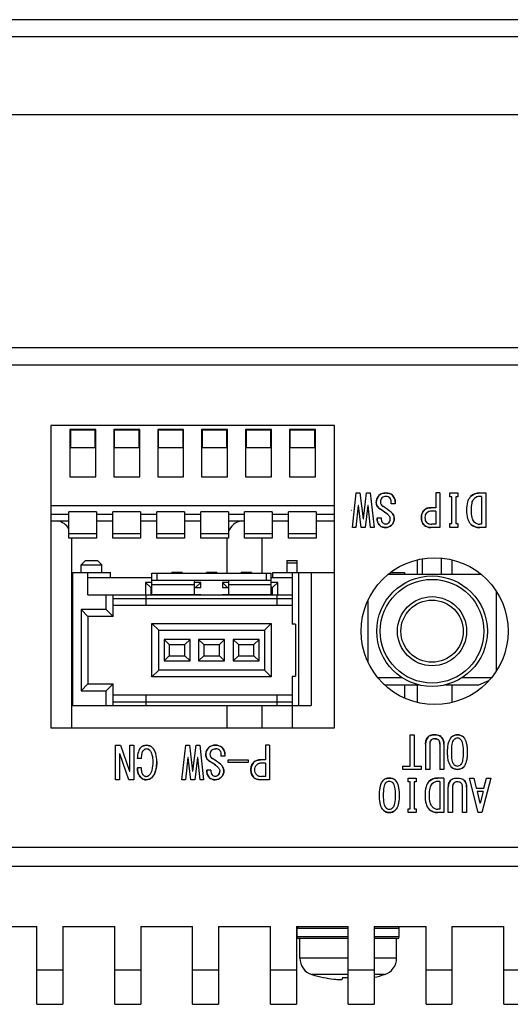
# Model space of a CAD drawing. Extents: x 0 to 1170, y 0 to 805.
# Drawn here: x 430 to 458, y 167 to 224 of the extents above; entities that cross this region are included whole.
import ezdxf

# ---------------------------------------------------------------- set-up
doc = ezdxf.new("R2010")
doc.units = 0
doc.header["$MEASUREMENT"] = 0
doc.layers.add('1_外観図', color=7, linetype='CONTINUOUS')

msp = doc.modelspace()

# ---------------------------------------------------------------- linework, layer by layer
at = {"layer": '1_外観図'}
for p, q in [((553.783, 224.135), (278.317, 224.135)), ((555.8, 223.135), (276.3, 223.135)), ((555.8, 218.635), (276.3, 218.635)), ((552.614, 205.135), (281.985, 205.135))]:
    msp.add_line(p, q, dxfattribs=at)
at = {"layer": '1_外観図', "linetype": 'Continuous'}
for p, q in [((540.05, 204.135), (292.05, 204.135)), ((431.85, 200.634), (431.85, 183.134)), ((448.25, 200.634), (431.85, 200.634)), ((432.95, 200.418), (432.95, 197.668)), ((434.45, 200.418), (432.95, 200.418)), ((433, 199.368), (433, 200.368)), ((434.4, 200.368), (433, 200.368)), ((434.4, 200.368), (434.4, 199.368)), ((434.45, 197.668), (434.45, 200.418)), ((435.49, 200.418), (435.49, 197.668)), ((436.99, 200.418), (435.49, 200.418)), ((435.54, 199.368), (435.54, 200.368)), ((436.94, 200.368), (435.54, 200.368)), ((436.94, 200.368), (436.94, 199.368)), ((436.99, 197.668), (436.99, 200.418)), ((438.03, 200.418), (438.03, 197.668)), ((439.53, 200.418), (438.03, 200.418)), ((438.08, 199.368), (438.08, 200.368)), ((439.48, 200.368), (438.08, 200.368)), ((439.48, 200.368), (439.48, 199.368)), ((439.53, 197.668), (439.53, 200.418)), ((440.57, 200.418), (440.57, 197.668)), ((442.07, 200.418), (440.57, 200.418)), ((440.62, 199.368), (440.62, 200.368)), ((442.02, 200.368), (440.62, 200.368)), ((442.02, 200.368), (442.02, 199.368)), ((442.07, 197.668), (442.07, 200.418)), ((443.11, 200.418), (443.11, 197.668)), ((444.61, 200.418), (443.11, 200.418)), ((443.16, 199.368), (443.16, 200.368)), ((444.56, 200.368), (443.16, 200.368)), ((444.56, 200.368), (444.56, 199.368)), ((444.61, 197.668), (444.61, 200.418)), ((445.65, 200.418), (445.65, 197.668)), ((447.15, 200.418), (445.65, 200.418)), ((445.7, 199.368), (445.7, 200.368)), ((447.1, 200.368), (445.7, 200.368)), ((447.1, 200.368), (447.1, 199.368)), ((447.15, 197.668), (447.15, 200.418)), ((448.25, 183.134), (448.25, 200.634)), ((433, 199.368), (434.4, 199.368)), ((435.54, 199.368), (436.94, 199.368)), ((438.08, 199.368), (439.48, 199.368)), ((440.62, 199.368), (442.02, 199.368)), ((443.16, 199.368), (444.56, 199.368)), ((445.7, 199.368), (447.1, 199.368)), ((432.95, 197.668), (434.45, 197.668)), ((435.49, 197.668), (436.99, 197.668)), ((438.03, 197.668), (439.53, 197.668)), ((440.57, 197.668), (442.07, 197.668)), ((443.11, 197.668), (444.61, 197.668)), ((445.65, 197.668), (447.15, 197.668)), ((449.291, 194.735), (449.517, 196.735)), ((449.517, 196.735), (449.722, 196.735)), ((449.722, 196.735), (449.907, 195.237)), ((449.927, 195.237), (450.112, 196.735)), ((450.112, 196.735), (450.317, 196.735)), ((450.317, 196.735), (450.543, 194.735)), ((454.122, 196.735), (454.122, 195.883)), ((454.358, 196.735), (454.122, 196.735)), ((454.358, 196.735), (454.358, 194.735)), ((454.932, 196.509), (454.932, 196.735)), ((454.932, 196.735), (455.394, 196.735)), ((455.394, 196.735), (455.394, 196.509)), ((456.655, 196.735), (457.004, 196.735)), ((457.004, 196.735), (457.004, 194.735)), ((451.537, 196.109), (451.537, 196.201)), ((451.773, 196.109), (451.537, 196.109)), ((451.773, 196.211), (451.773, 196.109)), ((455.045, 196.509), (454.932, 196.509)), ((455.045, 194.96), (455.045, 196.509)), ((455.281, 196.509), (455.281, 194.96)), ((455.394, 196.509), (455.281, 196.509)), ((456.768, 196.54), (456.655, 196.54)), ((456.768, 196.54), (456.768, 194.929)), ((431.85, 196.018), (448.25, 196.018)), ((431.85, 195.518), (432.9, 195.518)), ((432.9, 194.118), (432.9, 195.635)), ((434.5, 195.635), (432.9, 195.635)), ((434.5, 195.635), (434.5, 194.118)), ((434.5, 195.518), (435.44, 195.518)), ((435.44, 194.118), (435.44, 195.635)), ((437.04, 195.635), (435.44, 195.635)), ((437.04, 195.635), (437.04, 194.118)), ((437.04, 195.518), (437.98, 195.518)), ((437.98, 194.118), (437.98, 195.635)), ((439.58, 195.635), (437.98, 195.635)), ((439.58, 195.635), (439.58, 194.118)), ((439.58, 195.518), (440.52, 195.518)), ((440.52, 194.118), (440.52, 195.635)), ((442.12, 195.635), (440.52, 195.635)), ((442.12, 195.635), (442.12, 194.118)), ((442.12, 195.518), (443.06, 195.518)), ((443.06, 194.118), (443.06, 195.635)), ((444.66, 195.635), (443.06, 195.635)), ((444.66, 195.635), (444.66, 194.118)), ((444.66, 195.518), (445.6, 195.518)), ((445.6, 194.118), (445.6, 195.635)), ((447.2, 195.635), (445.6, 195.635)), ((447.2, 195.635), (447.2, 194.118)), ((447.2, 195.518), (448.25, 195.518)), ((449.63, 196.017), (449.496, 194.735)), ((449.65, 196.017), (449.63, 196.017)), ((449.804, 194.735), (449.65, 196.017)), ((450.184, 196.017), (450.03, 194.735)), ((450.204, 196.017), (450.184, 196.017)), ((450.337, 194.735), (450.204, 196.017)), ((454.122, 195.883), (453.825, 195.883)), ((454.122, 195.688), (453.886, 195.688)), ((454.122, 195.688), (454.122, 194.929)), ((431.85, 195.118), (432.9, 195.118)), ((434.5, 195.118), (435.44, 195.118)), ((437.04, 195.118), (437.98, 195.118)), ((439.58, 195.118), (440.52, 195.118)), ((442.12, 195.118), (443.06, 195.118)), ((444.66, 195.118), (445.6, 195.118)), ((447.2, 195.118), (448.25, 195.118)), ((449.907, 195.237), (449.927, 195.237)), ((450.727, 195.288), (450.963, 195.288)), ((454.932, 194.735), (454.932, 194.96)), ((454.932, 194.96), (455.045, 194.96)), ((455.281, 194.96), (455.394, 194.96)), ((455.394, 194.96), (455.394, 194.735)), ((449.496, 194.735), (449.291, 194.735)), ((450.03, 194.735), (449.804, 194.735)), ((450.543, 194.735), (450.337, 194.735)), ((454.358, 194.735), (453.825, 194.735)), ((454.122, 194.929), (453.886, 194.929)), ((455.394, 194.735), (454.932, 194.735)), ((456.768, 194.929), (456.655, 194.929)), ((457.004, 194.735), (456.655, 194.735)), ((434.5, 194.368), (432.9, 194.368)), ((434.5, 194.118), (432.9, 194.118)), ((433.05, 194.118), (433.05, 183.134)), ((437.04, 194.368), (435.44, 194.368)), ((437.04, 194.118), (435.44, 194.118)), ((439.58, 194.368), (437.98, 194.368)), ((439.58, 194.118), (437.98, 194.118)), ((442.12, 194.368), (440.52, 194.368)), ((442.12, 194.118), (440.52, 194.118)), ((442.05, 192.095), (442.05, 194.118)), ((444.66, 194.368), (443.06, 194.368)), ((444.66, 194.118), (443.06, 194.118)), ((444.05, 194.118), (444.05, 192.095)), ((447.2, 194.368), (445.6, 194.368)), ((447.2, 194.118), (445.6, 194.118)), ((433.85, 192.835), (433.6, 192.585)), ((433.85, 192.835), (434.55, 192.835)), ((434.55, 192.835), (434.8, 192.585)), ((445.5, 192.835), (445.5, 192.135)), ((445.5, 192.835), (446.1, 192.835)), ((445.5, 192.685), (446.1, 192.685)), ((446.1, 192.135), (446.1, 192.835)), ((453.05, 192.035), (453.05, 192.865)), ((453.35, 192.035), (453.35, 192.926)), ((454.45, 192.035), (454.45, 192.965)), ((455.05, 192.865), (455.05, 192.035)), ((433.1, 192.135), (433.1, 184.435)), ((433.1, 192.135), (435.3, 192.135)), ((433.6, 192.135), (433.6, 192.585)), ((433.6, 192.585), (434.8, 192.585)), ((434, 190.835), (434, 192.135)), ((434.8, 192.135), (434.8, 192.585)), ((435.3, 191.835), (435.3, 192.135)), ((437.7, 190.855), (437.7, 192.095)), ((437.7, 192.095), (444.6, 192.095)), ((438, 191.695), (438, 192.095)), ((438.85, 192.095), (438.85, 192.135)), ((439.45, 192.135), (438.85, 192.135)), ((439.45, 192.135), (439.45, 192.095)), ((440.85, 192.095), (440.85, 192.135)), ((441.45, 192.135), (440.85, 192.135)), ((441.45, 192.135), (441.45, 192.095)), ((442.85, 192.095), (442.85, 192.135)), ((443.45, 192.135), (442.85, 192.135)), ((443.45, 192.135), (443.45, 192.095)), ((444.3, 192.095), (444.3, 191.695)), ((444.6, 190.855), (444.6, 192.095)), ((444.7, 191.835), (444.7, 192.135)), ((444.7, 192.135), (446.9, 192.135)), ((445.8, 192.135), (445.8, 189.135)), ((446.2, 184.435), (446.2, 192.135)), ((446.9, 192.135), (446.9, 184.435)), ((446.9, 192.135), (448.25, 192.135)), ((451.501, 192.135), (452.3, 192.135)), ((452.3, 192.135), (452.3, 192.035)), ((434, 191.835), (437.7, 191.835)), ((437.325, 191.555), (437.325, 190.835)), ((437.325, 191.555), (437.625, 191.255)), ((437.7, 191.555), (437.325, 191.555)), ((437.7, 191.695), (444.6, 191.695)), ((440.15, 191.695), (440.15, 190.855)), ((440.525, 191.555), (440.15, 191.555)), ((440.525, 191.555), (440.225, 191.255)), ((440.525, 191.255), (440.525, 191.555)), ((441.775, 191.555), (441.775, 191.255)), ((441.775, 191.555), (442.075, 191.255)), ((442.15, 191.555), (441.775, 191.555)), ((442.15, 190.855), (442.15, 191.695)), ((444.6, 191.835), (445.8, 191.835)), ((444.975, 191.555), (444.6, 191.555)), ((444.975, 191.555), (444.675, 191.255)), ((444.975, 190.835), (444.975, 191.555)), ((451.372, 192.035), (456.728, 192.035)), ((437.625, 191.255), (437.625, 190.835)), ((437.7, 191.255), (437.625, 191.255)), ((437.7, 191.443), (440.15, 191.443)), ((440.15, 191.255), (440.525, 191.255)), ((441.775, 191.255), (442.15, 191.255)), ((442.15, 191.443), (444.6, 191.443)), ((444.675, 191.255), (444.6, 191.255)), ((444.675, 190.835), (444.675, 191.255)), ((457.6, 191.071), (457.6, 186.398)), ((434, 190.835), (445.8, 190.835)), ((435.05, 189.985), (435.05, 190.835)), ((435.45, 189.585), (435.45, 190.835)), ((435.45, 190.635), (445.8, 190.635)), ((437.35, 190.835), (437.35, 190.235)), ((437.7, 190.855), (440.525, 190.855)), ((440.225, 190.835), (440.225, 190.855)), ((440.525, 190.835), (440.525, 190.855)), ((441.775, 190.855), (441.775, 190.835)), ((441.775, 190.855), (444.6, 190.855)), ((442.075, 190.855), (442.075, 190.835)), ((444.95, 190.235), (444.95, 190.835)), ((450.2, 186.934), (450.2, 190.534)), ((433.6, 189.985), (433.6, 185.285)), ((433.6, 189.985), (434, 189.585)), ((435.05, 189.985), (433.6, 189.985)), ((435.05, 189.985), (435.45, 189.585)), ((435.45, 190.235), (445.8, 190.235)), ((434, 189.585), (434, 185.685)), ((435.45, 189.585), (434, 189.585)), ((437.7, 186.085), (437.7, 189.185)), ((438.1, 188.785), (437.7, 189.185)), ((437.7, 189.185), (444.6, 189.185)), ((438.1, 186.485), (438.1, 188.785)), ((438.1, 188.785), (444.2, 188.785)), ((444.2, 188.785), (444.6, 189.185)), ((444.2, 188.785), (444.2, 186.485)), ((444.6, 189.185), (444.6, 186.085)), ((446, 189.135), (445.8, 189.135)), ((446, 189.135), (446, 186.135)), ((438.4, 188.26), (438.4, 187.01)), ((438.7, 187.96), (438.4, 188.26)), ((439.9, 188.26), (438.4, 188.26)), ((439.9, 188.26), (439.6, 187.96)), ((439.9, 187.01), (439.9, 188.26)), ((440.4, 188.26), (440.4, 187.01)), ((440.7, 187.96), (440.4, 188.26)), ((441.9, 188.26), (440.4, 188.26)), ((441.9, 188.26), (441.6, 187.96)), ((441.9, 187.01), (441.9, 188.26)), ((442.4, 188.26), (442.4, 187.01)), ((442.7, 187.96), (442.4, 188.26)), ((443.9, 188.26), (442.4, 188.26)), ((443.9, 188.26), (443.6, 187.96)), ((443.9, 187.01), (443.9, 188.26)), ((438.7, 187.96), (438.7, 187.31)), ((438.7, 187.96), (439.6, 187.96)), ((439.6, 187.31), (439.6, 187.96)), ((440.7, 187.96), (440.7, 187.31)), ((440.7, 187.96), (441.6, 187.96)), ((441.6, 187.31), (441.6, 187.96)), ((442.7, 187.96), (442.7, 187.31)), ((442.7, 187.96), (443.6, 187.96)), ((443.6, 187.31), (443.6, 187.96)), ((438.4, 187.01), (438.7, 187.31)), ((438.4, 187.01), (439.9, 187.01)), ((438.7, 187.31), (439.6, 187.31)), ((439.6, 187.31), (439.9, 187.01)), ((440.4, 187.01), (440.7, 187.31)), ((440.4, 187.01), (441.9, 187.01)), ((440.7, 187.31), (441.6, 187.31)), ((441.6, 187.31), (441.9, 187.01)), ((442.4, 187.01), (442.7, 187.31)), ((442.4, 187.01), (443.9, 187.01)), ((442.7, 187.31), (443.6, 187.31)), ((443.6, 187.31), (443.9, 187.01)), ((438.1, 186.485), (437.7, 186.085)), ((444.2, 186.485), (438.1, 186.485)), ((444.2, 186.485), (444.6, 186.085)), ((444.6, 186.085), (437.7, 186.085)), ((445.8, 186.135), (445.8, 184.435)), ((445.8, 186.135), (446, 186.135)), ((452.183, 186.035), (450.768, 186.035)), ((457.332, 186.035), (455.618, 186.035)), ((456.6, 185.635), (457.19, 185.871)), ((433.6, 185.285), (434, 185.685)), ((433.6, 185.285), (435.05, 185.285)), ((434, 185.685), (435.45, 185.685)), ((435.05, 185.285), (435.45, 185.685)), ((435.05, 184.435), (435.05, 185.285)), ((435.45, 184.435), (435.45, 185.685)), ((451.101, 185.674), (451.2, 185.635)), ((451.2, 185.635), (453.109, 185.635)), ((452.3, 185.635), (452.3, 184.862)), ((453.05, 184.604), (453.05, 185.635)), ((454.691, 185.635), (456.6, 185.635)), ((455.05, 185.635), (455.05, 184.604)), ((445.8, 185.035), (435.45, 185.035)), ((437.35, 185.035), (437.35, 184.435)), ((444.95, 184.435), (444.95, 185.035)), ((433.1, 184.435), (446.9, 184.435)), ((445.8, 184.635), (435.45, 184.635)), ((442.05, 183.134), (442.05, 184.435)), ((444.05, 184.435), (444.05, 183.134)), ((445.8, 184.435), (445.8, 183.134)), ((431.85, 183.134), (448.25, 183.134)), ((452.635, 182.735), (452.871, 182.735)), ((452.635, 180.929), (452.635, 182.735)), ((452.871, 182.735), (452.871, 180.929)), ((454.06, 182.735), (454.05, 182.735)), ((454.06, 182.509), (454.05, 182.509)), ((435.589, 180.135), (435.589, 182.135)), ((435.589, 182.135), (435.876, 182.135)), ((435.876, 182.135), (436.409, 180.637)), ((436.419, 180.637), (436.419, 182.135)), ((436.419, 182.135), (436.655, 182.135)), ((436.655, 182.135), (436.655, 180.135)), ((439.435, 180.135), (439.66, 182.135)), ((439.66, 182.135), (439.866, 182.135)), ((439.866, 182.135), (440.05, 180.637)), ((440.071, 180.637), (440.255, 182.135)), ((440.255, 182.135), (440.46, 182.135)), ((440.46, 182.135), (440.686, 180.135)), ((444.266, 182.135), (444.266, 181.283)), ((444.501, 182.135), (444.266, 182.135)), ((444.501, 182.135), (444.501, 180.135)), ((453.527, 182.201), (453.527, 180.735)), ((453.763, 182.201), (453.763, 180.735)), ((454.348, 182.201), (454.348, 180.735)), ((454.584, 182.201), (454.584, 180.735)), ((435.825, 181.632), (435.825, 180.135)), ((435.835, 181.632), (435.825, 181.632)), ((436.368, 180.135), (435.835, 181.632)), ((437.096, 181.365), (436.85, 181.365)), ((439.773, 181.417), (439.64, 180.135)), ((439.794, 181.417), (439.773, 181.417)), ((439.948, 180.135), (439.794, 181.417)), ((440.327, 181.417), (440.173, 180.135)), ((440.348, 181.417), (440.327, 181.417)), ((440.481, 180.135), (440.348, 181.417)), ((441.681, 181.601), (441.681, 181.509)), ((441.917, 181.509), (441.681, 181.509)), ((441.917, 181.611), (441.917, 181.509)), ((442.101, 181.129), (442.101, 181.293)), ((442.101, 181.293), (443.271, 181.293)), ((443.271, 181.293), (443.271, 181.129)), ((444.266, 181.283), (443.968, 181.283)), ((437.086, 180.832), (436.86, 180.832)), ((443.271, 181.129), (442.101, 181.129)), ((444.266, 181.088), (444.03, 181.088)), ((444.266, 181.088), (444.266, 180.329)), ((452.214, 180.929), (452.635, 180.929)), ((452.214, 180.735), (452.214, 180.929)), ((453.271, 180.735), (452.214, 180.735)), ((452.871, 180.929), (453.271, 180.929)), ((453.271, 180.929), (453.271, 180.735)), ((453.763, 180.735), (453.527, 180.735)), ((454.584, 180.735), (454.348, 180.735)), ((435.825, 180.135), (435.589, 180.135)), ((436.655, 180.135), (436.368, 180.135)), ((436.409, 180.637), (436.419, 180.637)), ((439.64, 180.135), (439.435, 180.135)), ((440.173, 180.135), (439.948, 180.135)), ((440.05, 180.637), (440.071, 180.637)), ((440.686, 180.135), (440.481, 180.135)), ((441.107, 180.688), (440.871, 180.688)), ((444.501, 180.135), (443.968, 180.135)), ((444.266, 180.329), (444.03, 180.329)), ((452.512, 180.235), (452.973, 180.235)), ((452.512, 180.009), (452.512, 180.235)), ((452.973, 180.235), (452.973, 180.009)), ((454.584, 180.235), (454.235, 180.235)), ((454.584, 180.235), (454.584, 178.235)), ((455.363, 180.235), (455.373, 180.235)), ((456.06, 180.235), (456.307, 180.235)), ((456.573, 178.235), (456.06, 180.235)), ((456.307, 180.235), (456.45, 179.65)), ((457.291, 180.235), (456.778, 178.235)), ((456.901, 179.65), (457.045, 180.235)), ((457.045, 180.235), (457.291, 180.235)), ((452.625, 180.009), (452.512, 180.009)), ((452.625, 178.46), (452.625, 180.009)), ((452.973, 180.009), (452.86, 180.009)), ((452.86, 180.009), (452.86, 178.46)), ((454.348, 180.04), (454.235, 180.04)), ((454.348, 180.04), (454.348, 178.429)), ((454.84, 178.235), (454.84, 179.701)), ((455.076, 179.701), (455.076, 178.235)), ((455.373, 180.009), (455.363, 180.009)), ((455.66, 178.235), (455.66, 179.701)), ((455.896, 179.701), (455.896, 178.235)), ((456.45, 179.65), (456.901, 179.65)), ((456.85, 179.455), (456.501, 179.455)), ((456.501, 179.455), (456.666, 178.778)), ((456.85, 179.455), (456.686, 178.778)), ((452.512, 178.46), (452.625, 178.46)), ((452.512, 178.235), (452.512, 178.46)), ((452.86, 178.46), (452.973, 178.46)), ((452.973, 178.46), (452.973, 178.235)), ((454.348, 178.429), (454.235, 178.429)), ((456.686, 178.778), (456.666, 178.778)), ((452.973, 178.235), (452.512, 178.235)), ((454.584, 178.235), (454.235, 178.235)), ((455.076, 178.235), (454.84, 178.235)), ((455.896, 178.235), (455.66, 178.235)), ((456.778, 178.235), (456.573, 178.235)), ((426.175, 176.235), (538.55, 176.235)), ((292.05, 175.135), (540.05, 175.135)), ((428.05, 171.635), (431.05, 171.635)), ((431.05, 167.135), (431.05, 171.635)), ((432.55, 171.635), (432.55, 167.135)), ((432.55, 171.635), (435.55, 171.635)), ((435.55, 167.135), (435.55, 171.635)), ((437.05, 171.635), (437.05, 167.135)), ((437.05, 171.635), (440.05, 171.635)), ((440.05, 167.135), (440.05, 171.635)), ((441.55, 171.635), (441.55, 167.135)), ((441.55, 171.635), (444.55, 171.635)), ((444.55, 167.135), (444.55, 171.635)), ((446.05, 171.635), (446.05, 167.135)), ((446.05, 171.635), (449.05, 171.635)), ((449.05, 167.135), (449.05, 171.635)), ((450.55, 171.635), (453.55, 171.635)), ((450.55, 171.635), (450.55, 167.135)), ((453.55, 167.135), (453.55, 171.635)), ((455.05, 171.635), (458.05, 171.635)), ((455.05, 171.635), (455.05, 167.135)), ((458.05, 167.135), (458.05, 171.635)), ((446.1, 171.035), (446.1, 171.535)), ((446.1, 171.535), (449.05, 171.535)), ((449.05, 171.035), (446.1, 171.035)), ((450.55, 171.535), (452, 171.535)), ((452, 171.035), (450.55, 171.035)), ((452, 171.035), (452, 171.535)), ((449.05, 170.935), (446.2, 170.935)), ((446.25, 169.811), (446.25, 170.935)), ((451.9, 170.935), (450.55, 170.935)), ((451.85, 169.811), (451.85, 170.935)), ((449.05, 169.811), (446.25, 169.811)), ((451.85, 169.811), (450.55, 169.811)), ((431.05, 169.135), (432.55, 169.135)), ((435.55, 169.135), (437.05, 169.135)), ((440.05, 169.135), (441.55, 169.135)), ((444.55, 169.135), (446.05, 169.135)), ((449.05, 168.857), (446.95, 168.857)), ((449.05, 169.135), (450.55, 169.135)), ((451.15, 168.857), (450.55, 168.857)), ((453.55, 169.135), (455.05, 169.135)), ((458.05, 169.135), (459.55, 169.135)), ((447.624, 168.682), (447.627, 168.689)), ((448.716, 168.689), (448.706, 168.593)), ((431.05, 167.135), (432.55, 167.135)), ((435.55, 167.135), (437.05, 167.135)), ((440.05, 167.135), (441.55, 167.135)), ((444.55, 167.135), (446.05, 167.135)), ((449.05, 167.135), (450.55, 167.135)), ((453.55, 167.135), (455.05, 167.135)), ((458.05, 167.135), (459.55, 167.135))]:
    msp.add_line(p, q, dxfattribs=at)
for centre, radius in [((454.05, 188.734), 4.25), ((453.9, 188.735), 3.2), ((453.9, 188.735), 3), ((453.9, 188.735), 2), ((453.9, 188.735), 1.8)]:
    msp.add_circle(centre, radius, dxfattribs=at)
for centre, radius, start, end in [((451.197, 196.198), 0.538, 86.4774, 133.0163), ((451.262, 196.219), 0.516, 47.7239, 93.5581), ((456.631, 196.028), 0.707, 88.0022, 134.8237), ((451.232, 196.206), 0.557, 136.2633, 182.6246), ((451.1, 196.171), 0.424, 178.7296, 243.6404), ((451.23, 196.223), 0.319, 135.2198, 182.0389), ((451.192, 196.21), 0.28, 179.7153, 240.7976), ((451.258, 196.252), 0.278, 44.7824, 91.6148), ((451.24, 196.217), 0.533, 359.453, 46.2143), ((456.657, 196.089), 0.451, 90.2198, 137.0389), ((449.25, 195.735), 0.0005, 180, 1.3534), ((449.501, 193.361), 2.809, 49.0562, 59.8684), ((448.303, 191.653), 5.116, 50.7843, 57.4515), ((448.306, 191.657), 5.111, 50.7811, 57.4546), ((451.245, 195.253), 0.467, 0.6176, 51.1955), ((453.866, 195.343), 0.586, 137.355, 183.3374), ((453.796, 195.36), 0.524, 86.8951, 133.5546), ((453.863, 195.299), 0.39, 86.6626, 132.645), ((432.05, 194.135), 1, 100.3274, 101.5377), ((432.05, 194.135), 1, 31.7811, 79.6726), ((443.05, 194.135), 1, 100.3274, 158.4358), ((451.273, 195.231), 0.549, 173.9912, 222.8787), ((451.277, 195.231), 0.319, 169.6002, 223.4086), ((451.215, 195.177), 0.237, 224.2147, 271.0251), ((451.224, 195.177), 0.237, 268.9862, 315.7741), ((451.19, 195.226), 0.296, 313.4506, 0.1522), ((451.245, 195.226), 0.468, 312.0056, 3.8586), ((453.859, 195.272), 0.579, 176.398, 222.9097), ((453.862, 195.315), 0.386, 227.0903, 273.602), ((456.651, 195.364), 0.434, 223.8628, 270.6352), ((451.19, 195.208), 0.474, 227.6219, 273.498), ((451.212, 195.222), 0.488, 270.8381, 315.1393), ((453.798, 195.263), 0.529, 226.6575, 272.8928), ((456.62, 195.416), 0.682, 226.7228, 272.9359), ((454.097, 182.231), 0.571, 136.8139, 182.9957), ((454.08, 182.223), 0.317, 137.6441, 183.9979), ((454.033, 182.23), 0.279, 86.3911, 132.189), ((454.019, 182.233), 0.566, 356.7803, 43.4102), ((455.348, 182.277), 0.458, 88.0885, 134.9143), ((455.373, 182.267), 0.273, 92.0903, 138.602), ((455.382, 182.262), 0.473, 45.8335, 92.3175), ((455.358, 182.254), 0.285, 42.5545, 88.99), ((437.38, 181.671), 0.463, 89.6196, 136.3578), ((437.392, 181.675), 0.244, 91.9243, 138.4779), ((437.387, 181.672), 0.463, 43.5964, 90.4261), ((437.38, 181.663), 0.256, 42.7785, 89.2965), ((441.375, 181.606), 0.557, 136.2633, 182.6246), ((441.34, 181.598), 0.538, 86.4774, 133.0163), ((441.374, 181.623), 0.319, 135.2198, 182.0389), ((441.405, 181.619), 0.516, 47.7239, 93.5581), ((441.402, 181.652), 0.278, 44.7824, 91.6148), ((441.384, 181.617), 0.533, 359.453, 46.2143), ((441.244, 181.571), 0.424, 178.7296, 243.6404), ((441.336, 181.61), 0.28, 179.7153, 240.7976), ((438.447, 177.053), 5.116, 50.7843, 57.4515), ((438.449, 177.057), 5.111, 50.7811, 57.4546), ((443.94, 180.76), 0.524, 86.8951, 133.5546), ((454.05, 181.735), 0.0005, 180, 1.3534), ((437.613, 180.768), 0.755, 175.1115, 223.5582), ((440.05, 181.135), 0.0005, 180, 1.3534), ((439.645, 178.761), 2.809, 49.0562, 59.8684), ((441.388, 180.653), 0.467, 0.6176, 51.1955), ((444.003, 180.672), 0.579, 176.398, 222.9097), ((444.009, 180.743), 0.586, 137.355, 183.3374), ((444.007, 180.699), 0.39, 86.6626, 132.645), ((455.348, 181.194), 0.459, 225.1791, 271.818), ((455.374, 181.205), 0.276, 221.6626, 267.645), ((455.359, 181.213), 0.283, 270.8486, 317.6069), ((455.383, 181.204), 0.47, 267.5353, 314.3137), ((437.352, 180.552), 0.418, 226.7642, 272.9632), ((437.362, 180.55), 0.221, 226.0818, 272.8061), ((437.372, 180.555), 0.225, 270.2198, 317.0389), ((437.371, 180.587), 0.453, 270.3255, 316.9333), ((441.416, 180.631), 0.549, 173.9912, 222.8787), ((441.334, 180.608), 0.474, 227.6219, 273.498), ((441.421, 180.631), 0.319, 169.6002, 223.4086), ((441.359, 180.577), 0.237, 224.2147, 271.0251), ((441.367, 180.577), 0.237, 268.9862, 315.7741), ((441.356, 180.622), 0.488, 270.8381, 315.1393), ((441.334, 180.626), 0.296, 313.4506, 0.1522), ((441.388, 180.626), 0.468, 312.0056, 3.8586), ((443.941, 180.663), 0.529, 226.6575, 272.8928), ((444.005, 180.715), 0.386, 227.0903, 273.602), ((451.409, 179.777), 0.458, 88.0885, 134.9143), ((451.444, 179.762), 0.473, 45.8335, 92.3175), ((454.21, 179.528), 0.707, 88.0022, 134.8237), ((455.41, 179.731), 0.571, 136.8139, 182.9957), ((455.332, 179.733), 0.566, 356.7803, 43.4102), ((451.435, 179.767), 0.273, 92.0903, 138.602), ((451.42, 179.754), 0.285, 42.5545, 88.99), ((454.237, 179.589), 0.451, 90.2198, 137.0389), ((455.392, 179.723), 0.317, 137.6441, 183.9979), ((455.345, 179.73), 0.279, 86.3911, 132.189), ((454.05, 179.235), 0.0005, 180, 1.3534), ((451.436, 178.705), 0.276, 221.6626, 267.645), ((451.42, 178.713), 0.283, 270.8486, 317.6069), ((454.2, 178.916), 0.682, 226.7228, 272.9359), ((454.23, 178.864), 0.434, 223.8628, 270.6352), ((451.41, 178.694), 0.459, 225.1791, 271.818), ((451.445, 178.704), 0.47, 267.5353, 314.3137), ((446.2, 171.535), 0.1, 90, 180), ((451.9, 171.535), 0.1, 0, 90), ((446.2, 171.035), 0.1, 180, 270), ((451.9, 171.035), 0.1, 270, 0), ((447.25, 169.811), 1, 180, 252.5424), ((450.85, 169.811), 1, 287.4576, 0), ((449.05, 175.535), 7, 252.5424, 258.2412), ((449.05, 175.535), 7, 282.374, 287.4576), ((449.05, 175.57), 7.027, 258.3153, 263.1936), ((449.05, 176.247), 7.565, 267.4654, 270)]:
    msp.add_arc(centre, radius, start, end, dxfattribs=at)
for points, knots in [([(450.83, 196.591), (450.877, 196.639), (451.006, 196.717), (451.153, 196.735), (451.23, 196.735)], [0, 0, 0, 0, 0.467434, 1, 1, 1, 1]), ([(451.23, 196.735), (451.303, 196.735), (451.442, 196.719), (451.564, 196.646), (451.609, 196.601)], [0, 0, 0, 0, 0.537149, 1, 1, 1, 1]), ([(456.132, 196.529), (456.198, 196.595), (456.363, 196.705), (456.557, 196.735), (456.655, 196.735)], [0, 0, 0, 0, 0.487137, 1, 1, 1, 1]), ([(450.676, 196.181), (450.676, 196.259), (450.696, 196.41), (450.779, 196.541), (450.83, 196.591)], [0, 0, 0, 0, 0.522999, 1, 1, 1, 1]), ([(450.912, 195.791), (450.842, 195.831), (450.714, 195.939), (450.676, 196.103), (450.676, 196.181)], [0, 0, 0, 0, 0.508526, 1, 1, 1, 1]), ([(451.004, 196.447), (450.974, 196.418), (450.925, 196.343), (450.912, 196.256), (450.912, 196.211)], [0, 0, 0, 0, 0.486636, 1, 1, 1, 1]), ([(450.912, 196.211), (450.912, 196.164), (450.936, 196.062), (451.013, 195.993), (451.055, 195.965)], [0, 0, 0, 0, 0.484322, 1, 1, 1, 1]), ([(451.25, 196.529), (451.202, 196.529), (451.112, 196.521), (451.032, 196.476), (451.004, 196.447)], [0, 0, 0, 0, 0.548059, 1, 1, 1, 1]), ([(451.455, 196.447), (451.429, 196.473), (451.365, 196.517), (451.288, 196.529), (451.25, 196.529)], [0, 0, 0, 0, 0.491733, 1, 1, 1, 1]), ([(451.537, 196.201), (451.537, 196.25), (451.529, 196.339), (451.484, 196.419), (451.455, 196.447)], [0, 0, 0, 0, 0.548059, 1, 1, 1, 1]), ([(451.609, 196.601), (451.66, 196.55), (451.747, 196.429), (451.773, 196.283), (451.773, 196.211)], [0, 0, 0, 0, 0.503948, 1, 1, 1, 1]), ([(455.917, 195.74), (455.917, 195.902), (455.933, 196.18), (456.051, 196.448), (456.132, 196.529)], [0, 0, 0, 0, 0.585458, 1, 1, 1, 1]), ([(456.173, 195.74), (456.173, 195.879), (456.183, 196.105), (456.264, 196.333), (456.327, 196.396)], [0, 0, 0, 0, 0.609544, 1, 1, 1, 1]), ([(456.655, 196.54), (456.596, 196.54), (456.472, 196.515), (456.371, 196.44), (456.327, 196.396)], [0, 0, 0, 0, 0.486636, 1, 1, 1, 1]), ([(451.343, 195.483), (451.307, 195.513), (451.171, 195.626), (451.025, 195.726), (450.912, 195.791)], [0, 0, 0, 0, 0.263054, 1, 1, 1, 1]), ([(451.537, 195.617), (451.589, 195.574), (451.679, 195.465), (451.709, 195.327), (451.712, 195.258)], [0, 0, 0, 0, 0.490566, 1, 1, 1, 1]), ([(453.281, 195.309), (453.281, 195.392), (453.3, 195.55), (453.384, 195.688), (453.435, 195.74)], [0, 0, 0, 0, 0.533665, 1, 1, 1, 1]), ([(453.435, 195.74), (453.482, 195.787), (453.606, 195.865), (453.75, 195.883), (453.825, 195.883)], [0, 0, 0, 0, 0.473084, 1, 1, 1, 1]), ([(453.507, 195.309), (453.507, 195.363), (453.516, 195.464), (453.567, 195.554), (453.599, 195.586)], [0, 0, 0, 0, 0.548059, 1, 1, 1, 1]), ([(453.886, 195.688), (453.831, 195.688), (453.725, 195.676), (453.633, 195.62), (453.599, 195.586)], [0, 0, 0, 0, 0.533665, 1, 1, 1, 1]), ([(456.153, 194.919), (456.066, 195.006), (455.936, 195.281), (455.917, 195.573), (455.917, 195.74)], [0, 0, 0, 0, 0.423745, 1, 1, 1, 1]), ([(456.337, 195.063), (456.271, 195.129), (456.184, 195.363), (456.173, 195.597), (456.173, 195.74)], [0, 0, 0, 0, 0.395529, 1, 1, 1, 1]), ([(450.871, 194.858), (450.82, 194.909), (450.737, 195.047), (450.724, 195.206), (450.727, 195.288)], [0, 0, 0, 0, 0.465861, 1, 1, 1, 1]), ([(450.963, 195.288), (450.957, 195.236), (450.959, 195.134), (451.012, 195.044), (451.045, 195.011)], [0, 0, 0, 0, 0.527722, 1, 1, 1, 1]), ([(451.045, 195.011), (451.068, 194.989), (451.122, 194.951), (451.187, 194.94), (451.219, 194.94)], [0, 0, 0, 0, 0.498582, 1, 1, 1, 1]), ([(451.219, 194.94), (451.252, 194.94), (451.317, 194.951), (451.371, 194.989), (451.394, 195.011)], [0, 0, 0, 0, 0.501418, 1, 1, 1, 1]), ([(451.486, 195.227), (451.486, 195.272), (451.455, 195.373), (451.384, 195.447), (451.343, 195.483)], [0, 0, 0, 0, 0.450393, 1, 1, 1, 1]), ([(451.394, 195.011), (451.422, 195.04), (451.471, 195.107), (451.486, 195.188), (451.486, 195.227)], [0, 0, 0, 0, 0.508267, 1, 1, 1, 1]), ([(451.712, 195.258), (451.715, 195.188), (451.695, 195.043), (451.609, 194.926), (451.558, 194.878)], [0, 0, 0, 0, 0.500596, 1, 1, 1, 1]), ([(453.435, 194.878), (453.384, 194.929), (453.3, 195.068), (453.281, 195.226), (453.281, 195.309)], [0, 0, 0, 0, 0.466335, 1, 1, 1, 1]), ([(453.599, 195.032), (453.567, 195.064), (453.516, 195.154), (453.507, 195.254), (453.507, 195.309)], [0, 0, 0, 0, 0.451941, 1, 1, 1, 1]), ([(453.599, 195.032), (453.633, 194.998), (453.725, 194.942), (453.831, 194.929), (453.886, 194.929)], [0, 0, 0, 0, 0.466335, 1, 1, 1, 1]), ([(456.337, 195.063), (456.379, 195.021), (456.478, 194.951), (456.597, 194.929), (456.655, 194.929)], [0, 0, 0, 0, 0.50297, 1, 1, 1, 1]), ([(451.219, 194.735), (451.152, 194.735), (451.024, 194.749), (450.912, 194.816), (450.871, 194.858)], [0, 0, 0, 0, 0.536192, 1, 1, 1, 1]), ([(451.558, 194.878), (451.511, 194.834), (451.406, 194.76), (451.28, 194.735), (451.219, 194.735)], [0, 0, 0, 0, 0.518172, 1, 1, 1, 1]), ([(453.825, 194.735), (453.75, 194.735), (453.606, 194.753), (453.482, 194.831), (453.435, 194.878)], [0, 0, 0, 0, 0.526916, 1, 1, 1, 1]), ([(456.655, 194.735), (456.559, 194.735), (456.374, 194.758), (456.214, 194.858), (456.153, 194.919)], [0, 0, 0, 0, 0.527556, 1, 1, 1, 1]), ([(453.527, 182.201), (453.527, 182.282), (453.547, 182.437), (453.63, 182.571), (453.681, 182.622)], [0, 0, 0, 0, 0.528448, 1, 1, 1, 1]), ([(453.681, 182.622), (453.7, 182.641), (453.807, 182.72), (453.947, 182.735), (454.05, 182.735)], [0, 0, 0, 0, 0.208815, 1, 1, 1, 1]), ([(454.05, 182.735), (454.01, 182.735), (453.882, 182.729), (453.745, 182.686), (453.681, 182.622)], [0, 0, 0, 0, 0.305555, 1, 1, 1, 1]), ([(453.845, 182.437), (453.817, 182.409), (453.772, 182.333), (453.763, 182.247), (453.763, 182.201)], [0, 0, 0, 0, 0.460725, 1, 1, 1, 1]), ([(454.05, 182.509), (454.01, 182.509), (453.935, 182.501), (453.869, 182.461), (453.845, 182.437)], [0, 0, 0, 0, 0.537963, 1, 1, 1, 1]), ([(454.06, 182.735), (454.1, 182.735), (454.229, 182.729), (454.366, 182.686), (454.43, 182.622)], [0, 0, 0, 0, 0.305555, 1, 1, 1, 1]), ([(454.43, 182.622), (454.41, 182.641), (454.303, 182.72), (454.164, 182.735), (454.06, 182.735)], [0, 0, 0, 0, 0.208815, 1, 1, 1, 1]), ([(454.276, 182.437), (454.264, 182.449), (454.202, 182.497), (454.12, 182.509), (454.06, 182.509)], [0, 0, 0, 0, 0.221709, 1, 1, 1, 1]), ([(454.06, 182.509), (454.083, 182.509), (454.159, 182.505), (454.238, 182.475), (454.276, 182.437)], [0, 0, 0, 0, 0.293147, 1, 1, 1, 1]), ([(454.348, 182.201), (454.348, 182.227), (454.344, 182.309), (454.317, 182.396), (454.276, 182.437)], [0, 0, 0, 0, 0.306096, 1, 1, 1, 1]), ([(454.276, 182.437), (454.288, 182.425), (454.338, 182.356), (454.348, 182.267), (454.348, 182.201)], [0, 0, 0, 0, 0.208248, 1, 1, 1, 1]), ([(454.43, 182.622), (454.48, 182.571), (454.564, 182.437), (454.584, 182.282), (454.584, 182.201)], [0, 0, 0, 0, 0.471552, 1, 1, 1, 1]), ([(454.799, 181.729), (454.799, 181.828), (454.806, 182.011), (454.853, 182.311), (454.937, 182.514), (455.025, 182.601)], [0, 0, 0, 0, 0.324185, 0.594622, 1, 1, 1, 1]), ([(455.025, 182.601), (455.067, 182.644), (455.174, 182.715), (455.3, 182.735), (455.363, 182.735)], [0, 0, 0, 0, 0.488184, 1, 1, 1, 1]), ([(455.035, 181.729), (455.035, 181.887), (455.041, 182.099), (455.099, 182.34), (455.142, 182.421), (455.168, 182.447)], [0, 0, 0, 0, 0.638066, 0.849754, 1, 1, 1, 1]), ([(455.363, 182.54), (455.329, 182.54), (455.255, 182.522), (455.196, 182.475), (455.168, 182.447)], [0, 0, 0, 0, 0.466335, 1, 1, 1, 1]), ([(455.363, 182.735), (455.429, 182.735), (455.558, 182.716), (455.668, 182.644), (455.712, 182.601)], [0, 0, 0, 0, 0.518641, 1, 1, 1, 1]), ([(455.568, 182.447), (455.54, 182.476), (455.477, 182.523), (455.4, 182.54), (455.363, 182.54)], [0, 0, 0, 0, 0.520442, 1, 1, 1, 1]), ([(455.568, 182.447), (455.594, 182.421), (455.638, 182.34), (455.695, 182.099), (455.701, 181.887), (455.701, 181.729)], [0, 0, 0, 0, 0.150246, 0.361934, 1, 1, 1, 1]), ([(455.712, 182.601), (455.799, 182.514), (455.883, 182.311), (455.93, 182.011), (455.937, 181.828), (455.937, 181.729)], [0, 0, 0, 0, 0.405378, 0.675815, 1, 1, 1, 1]), ([(437.045, 181.991), (436.981, 181.927), (436.885, 181.716), (436.859, 181.496), (436.85, 181.365)], [0, 0, 0, 0, 0.409329, 1, 1, 1, 1]), ([(437.045, 181.991), (437.09, 182.036), (437.195, 182.111), (437.322, 182.135), (437.384, 182.135)], [0, 0, 0, 0, 0.505783, 1, 1, 1, 1]), ([(437.096, 181.365), (437.099, 181.467), (437.11, 181.628), (437.165, 181.793), (437.209, 181.837)], [0, 0, 0, 0, 0.61949, 1, 1, 1, 1]), ([(437.384, 181.919), (437.353, 181.919), (437.287, 181.903), (437.234, 181.862), (437.209, 181.837)], [0, 0, 0, 0, 0.468049, 1, 1, 1, 1]), ([(437.384, 182.135), (437.445, 182.135), (437.573, 182.111), (437.677, 182.036), (437.722, 181.991)], [0, 0, 0, 0, 0.494217, 1, 1, 1, 1]), ([(437.568, 181.837), (437.543, 181.862), (437.486, 181.905), (437.417, 181.919), (437.384, 181.919)], [0, 0, 0, 0, 0.517305, 1, 1, 1, 1]), ([(437.568, 181.837), (437.635, 181.77), (437.73, 181.542), (437.743, 181.309), (437.743, 181.17)], [0, 0, 0, 0, 0.407541, 1, 1, 1, 1]), ([(437.978, 181.191), (437.978, 181.35), (437.953, 181.639), (437.812, 181.901), (437.722, 181.991)], [0, 0, 0, 0, 0.555885, 1, 1, 1, 1]), ([(440.819, 181.581), (440.819, 181.659), (440.84, 181.81), (440.923, 181.941), (440.973, 181.991)], [0, 0, 0, 0, 0.522999, 1, 1, 1, 1]), ([(440.973, 181.991), (441.021, 182.039), (441.149, 182.117), (441.296, 182.135), (441.373, 182.135)], [0, 0, 0, 0, 0.467434, 1, 1, 1, 1]), ([(441.148, 181.847), (441.118, 181.818), (441.068, 181.743), (441.055, 181.656), (441.055, 181.611)], [0, 0, 0, 0, 0.486636, 1, 1, 1, 1]), ([(441.148, 181.847), (441.176, 181.876), (441.256, 181.921), (441.345, 181.929), (441.394, 181.929)], [0, 0, 0, 0, 0.451941, 1, 1, 1, 1]), ([(441.373, 182.135), (441.447, 182.135), (441.586, 182.119), (441.708, 182.046), (441.753, 182.001)], [0, 0, 0, 0, 0.537149, 1, 1, 1, 1]), ([(441.599, 181.847), (441.573, 181.873), (441.509, 181.917), (441.432, 181.929), (441.394, 181.929)], [0, 0, 0, 0, 0.491733, 1, 1, 1, 1]), ([(441.599, 181.847), (441.627, 181.819), (441.672, 181.739), (441.681, 181.65), (441.681, 181.601)], [0, 0, 0, 0, 0.451941, 1, 1, 1, 1]), ([(441.753, 182.001), (441.804, 181.95), (441.89, 181.829), (441.917, 181.683), (441.917, 181.611)], [0, 0, 0, 0, 0.503948, 1, 1, 1, 1]), ([(441.055, 181.191), (440.985, 181.231), (440.857, 181.339), (440.819, 181.503), (440.819, 181.581)], [0, 0, 0, 0, 0.508526, 1, 1, 1, 1]), ([(441.055, 181.611), (441.055, 181.564), (441.08, 181.462), (441.156, 181.393), (441.199, 181.365)], [0, 0, 0, 0, 0.484322, 1, 1, 1, 1]), ([(443.578, 181.14), (443.626, 181.187), (443.75, 181.265), (443.894, 181.283), (443.968, 181.283)], [0, 0, 0, 0, 0.473084, 1, 1, 1, 1]), ([(455.025, 180.868), (454.938, 180.955), (454.854, 181.155), (454.806, 181.452), (454.799, 181.632), (454.799, 181.729)], [0, 0, 0, 0, 0.407298, 0.677212, 1, 1, 1, 1]), ([(455.168, 181.022), (455.142, 181.048), (455.099, 181.128), (455.041, 181.365), (455.035, 181.574), (455.035, 181.729)], [0, 0, 0, 0, 0.151569, 0.363639, 1, 1, 1, 1]), ([(455.701, 181.729), (455.701, 181.574), (455.695, 181.365), (455.638, 181.128), (455.594, 181.048), (455.568, 181.022)], [0, 0, 0, 0, 0.636361, 0.848431, 1, 1, 1, 1]), ([(455.937, 181.729), (455.937, 181.632), (455.93, 181.452), (455.883, 181.155), (455.799, 180.955), (455.712, 180.868)], [0, 0, 0, 0, 0.322788, 0.592702, 1, 1, 1, 1]), ([(437.066, 180.247), (436.995, 180.318), (436.879, 180.505), (436.857, 180.721), (436.86, 180.832)], [0, 0, 0, 0, 0.472804, 1, 1, 1, 1]), ([(437.209, 180.391), (437.165, 180.435), (437.102, 180.586), (437.089, 180.74), (437.086, 180.832)], [0, 0, 0, 0, 0.40468, 1, 1, 1, 1]), ([(437.743, 181.17), (437.743, 181.011), (437.727, 180.741), (437.616, 180.48), (437.537, 180.401)], [0, 0, 0, 0, 0.589247, 1, 1, 1, 1]), ([(437.978, 181.191), (437.978, 181.092), (437.964, 180.774), (437.859, 180.436), (437.702, 180.278)], [0, 0, 0, 0, 0.306534, 1, 1, 1, 1]), ([(437.702, 180.278), (437.749, 180.326), (437.859, 180.475), (437.961, 180.789), (437.978, 181.048), (437.978, 181.191)], [0, 0, 0, 0, 0.206482, 0.561001, 1, 1, 1, 1]), ([(441.486, 180.883), (441.451, 180.913), (441.314, 181.026), (441.168, 181.126), (441.055, 181.191)], [0, 0, 0, 0, 0.263054, 1, 1, 1, 1]), ([(441.486, 180.883), (441.528, 180.847), (441.599, 180.773), (441.63, 180.672), (441.63, 180.627)], [0, 0, 0, 0, 0.549607, 1, 1, 1, 1]), ([(441.681, 181.017), (441.733, 180.974), (441.823, 180.865), (441.852, 180.727), (441.855, 180.658)], [0, 0, 0, 0, 0.490566, 1, 1, 1, 1]), ([(443.425, 180.709), (443.425, 180.792), (443.443, 180.95), (443.527, 181.088), (443.578, 181.14)], [0, 0, 0, 0, 0.533665, 1, 1, 1, 1]), ([(443.578, 180.278), (443.527, 180.329), (443.443, 180.468), (443.425, 180.626), (443.425, 180.709)], [0, 0, 0, 0, 0.466335, 1, 1, 1, 1]), ([(443.65, 180.709), (443.65, 180.763), (443.66, 180.864), (443.711, 180.954), (443.743, 180.986)], [0, 0, 0, 0, 0.548059, 1, 1, 1, 1]), ([(443.743, 180.432), (443.711, 180.464), (443.66, 180.554), (443.65, 180.654), (443.65, 180.709)], [0, 0, 0, 0, 0.451941, 1, 1, 1, 1]), ([(444.03, 181.088), (443.974, 181.088), (443.869, 181.076), (443.777, 181.02), (443.743, 180.986)], [0, 0, 0, 0, 0.533665, 1, 1, 1, 1]), ([(455.363, 180.735), (455.3, 180.735), (455.174, 180.754), (455.067, 180.825), (455.025, 180.868)], [0, 0, 0, 0, 0.511816, 1, 1, 1, 1]), ([(455.168, 181.022), (455.196, 180.994), (455.255, 180.948), (455.329, 180.929), (455.363, 180.929)], [0, 0, 0, 0, 0.533665, 1, 1, 1, 1]), ([(455.363, 180.929), (455.4, 180.929), (455.477, 180.946), (455.54, 180.994), (455.568, 181.022)], [0, 0, 0, 0, 0.479558, 1, 1, 1, 1]), ([(455.712, 180.868), (455.668, 180.825), (455.558, 180.753), (455.429, 180.735), (455.363, 180.735)], [0, 0, 0, 0, 0.481359, 1, 1, 1, 1]), ([(437.373, 180.135), (437.314, 180.135), (437.201, 180.149), (437.103, 180.21), (437.066, 180.247)], [0, 0, 0, 0, 0.527963, 1, 1, 1, 1]), ([(437.209, 180.391), (437.229, 180.371), (437.281, 180.338), (437.342, 180.329), (437.373, 180.329)], [0, 0, 0, 0, 0.477001, 1, 1, 1, 1]), ([(437.373, 180.329), (437.403, 180.329), (437.465, 180.342), (437.515, 180.379), (437.537, 180.401)], [0, 0, 0, 0, 0.486636, 1, 1, 1, 1]), ([(437.702, 180.278), (437.657, 180.234), (437.556, 180.159), (437.433, 180.135), (437.373, 180.135)], [0, 0, 0, 0, 0.513364, 1, 1, 1, 1]), ([(441.014, 180.258), (440.963, 180.309), (440.881, 180.448), (440.868, 180.606), (440.871, 180.688)], [0, 0, 0, 0, 0.465861, 1, 1, 1, 1]), ([(441.363, 180.135), (441.296, 180.135), (441.168, 180.149), (441.056, 180.216), (441.014, 180.258)], [0, 0, 0, 0, 0.536192, 1, 1, 1, 1]), ([(441.107, 180.688), (441.101, 180.636), (441.103, 180.534), (441.156, 180.445), (441.189, 180.411)], [0, 0, 0, 0, 0.527722, 1, 1, 1, 1]), ([(441.189, 180.411), (441.211, 180.389), (441.266, 180.351), (441.331, 180.34), (441.363, 180.34)], [0, 0, 0, 0, 0.498582, 1, 1, 1, 1]), ([(441.363, 180.34), (441.395, 180.34), (441.46, 180.351), (441.515, 180.389), (441.537, 180.411)], [0, 0, 0, 0, 0.501418, 1, 1, 1, 1]), ([(441.701, 180.278), (441.654, 180.234), (441.55, 180.16), (441.423, 180.135), (441.363, 180.135)], [0, 0, 0, 0, 0.518172, 1, 1, 1, 1]), ([(441.537, 180.411), (441.566, 180.44), (441.614, 180.507), (441.63, 180.588), (441.63, 180.627)], [0, 0, 0, 0, 0.508267, 1, 1, 1, 1]), ([(441.855, 180.658), (441.859, 180.588), (441.839, 180.443), (441.753, 180.326), (441.701, 180.278)], [0, 0, 0, 0, 0.500596, 1, 1, 1, 1]), ([(443.968, 180.135), (443.894, 180.135), (443.75, 180.153), (443.626, 180.231), (443.578, 180.278)], [0, 0, 0, 0, 0.526916, 1, 1, 1, 1]), ([(443.743, 180.432), (443.777, 180.398), (443.869, 180.342), (443.974, 180.329), (444.03, 180.329)], [0, 0, 0, 0, 0.466335, 1, 1, 1, 1]), ([(451.086, 180.101), (451.129, 180.144), (451.235, 180.215), (451.361, 180.235), (451.425, 180.235)], [0, 0, 0, 0, 0.488184, 1, 1, 1, 1]), ([(451.425, 180.235), (451.49, 180.235), (451.62, 180.216), (451.73, 180.144), (451.773, 180.101)], [0, 0, 0, 0, 0.518641, 1, 1, 1, 1]), ([(453.712, 180.029), (453.778, 180.095), (453.942, 180.205), (454.137, 180.235), (454.235, 180.235)], [0, 0, 0, 0, 0.487137, 1, 1, 1, 1]), ([(454.84, 179.701), (454.84, 179.782), (454.859, 179.937), (454.943, 180.071), (454.994, 180.122)], [0, 0, 0, 0, 0.528448, 1, 1, 1, 1]), ([(454.994, 180.122), (455.013, 180.141), (455.12, 180.22), (455.26, 180.235), (455.363, 180.235)], [0, 0, 0, 0, 0.208815, 1, 1, 1, 1]), ([(455.373, 180.235), (455.413, 180.235), (455.542, 180.229), (455.679, 180.186), (455.743, 180.122)], [0, 0, 0, 0, 0.305555, 1, 1, 1, 1]), ([(455.743, 180.122), (455.793, 180.071), (455.877, 179.937), (455.896, 179.782), (455.896, 179.701)], [0, 0, 0, 0, 0.471552, 1, 1, 1, 1]), ([(450.86, 179.229), (450.86, 179.328), (450.868, 179.511), (450.915, 179.811), (450.999, 180.014), (451.086, 180.101)], [0, 0, 0, 0, 0.324185, 0.594622, 1, 1, 1, 1]), ([(451.096, 179.229), (451.096, 179.387), (451.102, 179.599), (451.16, 179.84), (451.203, 179.921), (451.23, 179.947)], [0, 0, 0, 0, 0.638066, 0.849754, 1, 1, 1, 1]), ([(451.425, 180.04), (451.39, 180.04), (451.316, 180.022), (451.257, 179.975), (451.23, 179.947)], [0, 0, 0, 0, 0.466335, 1, 1, 1, 1]), ([(451.63, 179.947), (451.602, 179.976), (451.539, 180.023), (451.461, 180.04), (451.425, 180.04)], [0, 0, 0, 0, 0.520442, 1, 1, 1, 1]), ([(451.63, 179.947), (451.656, 179.921), (451.699, 179.84), (451.757, 179.599), (451.763, 179.387), (451.763, 179.229)], [0, 0, 0, 0, 0.150246, 0.361934, 1, 1, 1, 1]), ([(451.773, 180.101), (451.861, 180.014), (451.944, 179.811), (451.992, 179.511), (451.999, 179.328), (451.999, 179.229)], [0, 0, 0, 0, 0.405378, 0.675815, 1, 1, 1, 1]), ([(453.712, 180.029), (453.63, 179.948), (453.513, 179.68), (453.496, 179.402), (453.496, 179.24)], [0, 0, 0, 0, 0.414542, 1, 1, 1, 1]), ([(453.753, 179.24), (453.753, 179.379), (453.763, 179.605), (453.844, 179.833), (453.907, 179.896)], [0, 0, 0, 0, 0.609544, 1, 1, 1, 1]), ([(454.235, 180.04), (454.175, 180.04), (454.052, 180.015), (453.951, 179.94), (453.907, 179.896)], [0, 0, 0, 0, 0.486636, 1, 1, 1, 1]), ([(455.158, 179.937), (455.13, 179.909), (455.085, 179.833), (455.076, 179.747), (455.076, 179.701)], [0, 0, 0, 0, 0.460725, 1, 1, 1, 1]), ([(455.363, 180.009), (455.323, 180.009), (455.248, 180.001), (455.182, 179.961), (455.158, 179.937)], [0, 0, 0, 0, 0.537963, 1, 1, 1, 1]), ([(455.589, 179.937), (455.577, 179.949), (455.515, 179.997), (455.433, 180.009), (455.373, 180.009)], [0, 0, 0, 0, 0.221709, 1, 1, 1, 1]), ([(455.66, 179.701), (455.66, 179.727), (455.657, 179.809), (455.629, 179.896), (455.589, 179.937)], [0, 0, 0, 0, 0.306096, 1, 1, 1, 1]), ([(451.086, 178.368), (450.999, 178.455), (450.915, 178.655), (450.868, 178.952), (450.86, 179.132), (450.86, 179.229)], [0, 0, 0, 0, 0.407298, 0.677212, 1, 1, 1, 1]), ([(451.23, 178.522), (451.204, 178.548), (451.16, 178.628), (451.102, 178.865), (451.096, 179.074), (451.096, 179.229)], [0, 0, 0, 0, 0.151569, 0.363639, 1, 1, 1, 1]), ([(451.763, 179.229), (451.763, 179.074), (451.757, 178.865), (451.699, 178.628), (451.656, 178.548), (451.63, 178.522)], [0, 0, 0, 0, 0.636361, 0.848431, 1, 1, 1, 1]), ([(451.999, 179.229), (451.999, 179.132), (451.992, 178.952), (451.944, 178.655), (451.86, 178.455), (451.773, 178.368)], [0, 0, 0, 0, 0.322788, 0.592702, 1, 1, 1, 1]), ([(453.496, 179.24), (453.496, 179.073), (453.516, 178.781), (453.645, 178.506), (453.732, 178.419)], [0, 0, 0, 0, 0.576255, 1, 1, 1, 1]), ([(453.917, 178.563), (453.851, 178.629), (453.764, 178.863), (453.753, 179.097), (453.753, 179.24)], [0, 0, 0, 0, 0.395529, 1, 1, 1, 1]), ([(451.23, 178.522), (451.257, 178.494), (451.316, 178.448), (451.39, 178.429), (451.425, 178.429)], [0, 0, 0, 0, 0.533665, 1, 1, 1, 1]), ([(451.425, 178.429), (451.461, 178.429), (451.539, 178.446), (451.602, 178.494), (451.63, 178.522)], [0, 0, 0, 0, 0.479558, 1, 1, 1, 1]), ([(454.235, 178.235), (454.139, 178.235), (453.954, 178.258), (453.793, 178.358), (453.732, 178.419)], [0, 0, 0, 0, 0.527556, 1, 1, 1, 1]), ([(453.917, 178.563), (453.959, 178.521), (454.057, 178.451), (454.176, 178.429), (454.235, 178.429)], [0, 0, 0, 0, 0.50297, 1, 1, 1, 1]), ([(451.425, 178.235), (451.361, 178.235), (451.235, 178.254), (451.129, 178.325), (451.086, 178.368)], [0, 0, 0, 0, 0.511816, 1, 1, 1, 1]), ([(451.773, 178.368), (451.73, 178.325), (451.62, 178.253), (451.49, 178.235), (451.425, 178.235)], [0, 0, 0, 0, 0.481359, 1, 1, 1, 1]), ([(448.218, 168.593), (448.279, 168.585), (448.368, 168.577), (448.482, 168.57), (448.546, 168.569), (448.59, 168.569), (448.619, 168.57), (448.644, 168.572), (448.665, 168.575), (448.682, 168.578), (448.693, 168.581), (448.7, 168.585), (448.704, 168.588), (448.706, 168.591), (448.706, 168.593)], [0, 0, 0, 0, 0.374869, 0.543671, 0.692043, 0.756981, 0.815002, 0.865607, 0.908368, 0.942956, 0.969234, 0.979353, 0.987624, 1, 1, 1, 1])]:
    msp.add_open_spline(points, degree=3, knots=knots, dxfattribs=at)

doc.saveas('drawing.dxf')
